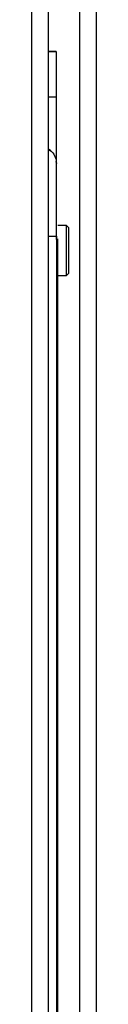
# Model space of a CAD drawing. Units: inches. Extents: x 0.3 to 10.6, y 0.4 to 8.2.
# Drawn here: x 2 to 2, y 3.8 to 3.8 of the extents above; entities that cross this region are included whole.
import ezdxf

# ---------------------------------------------------------------- set-up
doc = ezdxf.new("R2010")
doc.units = ezdxf.units.IN
doc.header["$MEASUREMENT"] = 0

msp = doc.modelspace()

# ---------------------------------------------------------------- linework, layer by layer
at = {"color": 8, "linetype": 'Continuous', "lineweight": 25}
for p, q in [((2.023727726399331, 3.927438173249076), (2.023727726399331, 3.00531271155443)), ((2.027310458344639, 3.00531271155443), (2.027310458344639, 3.927438173249076)), ((2.024665208902786, 3.830102497679106), (2.025094643941916, 3.830102497679106)), ((2.025094643941916, 3.830102131016675), (2.024665208902786, 3.830102131016675)), ((2.025094643941916, 3.827576413527312), (2.024665208902786, 3.827576413527312)), ((2.025188509524239, 3.819643598501201), (2.025106963799596, 3.819643598501201))]:
    msp.add_line(p, q, dxfattribs=at)
at = {"color": 7, "linetype": 'Continuous', "lineweight": 25}
for p, q in [((2.024665208902786, 3.005110698888098), (2.024665208902786, 3.927438173249076)), ((2.026372975841183, 3.927438173249076), (2.026372975841183, 3.005110698888098)), ((2.025094643941916, 3.830102644344078), (2.024665208902786, 3.830102644344078)), ((2.025094643941916, 3.830102277681647), (2.024665208902786, 3.830102277681647)), ((2.025094643941916, 3.830102644344078), (2.025094643941916, 3.830102497679106)), ((2.025094643941916, 3.830102277681647), (2.025094643941916, 3.830102497679106)), ((2.025094643941916, 3.830102277681647), (2.025094643941916, 3.830102131016675)), ((2.025094643941916, 3.830102131016675), (2.025094643941916, 3.827576413527312)), ((2.025094643941916, 3.827576413527312), (2.025094643941916, 3.824092900435819)), ((2.025106963799596, 3.823937948892499), (2.025094643941916, 3.824050074263884)), ((2.025094643941916, 3.823334715861098), (2.025094643941916, 3.819762177131371)), ((2.025660770735304, 3.820522195018246), (2.025188509524239, 3.820522195018246)), ((2.025660770735304, 3.820520435038577), (2.025188509524239, 3.820520435038577)), ((2.025783675982159, 3.820399143106419), (2.025660770735304, 3.820522195018246)), ((2.025660770735304, 3.820520435038577), (2.025660770735304, 3.820522195018246)), ((2.025783675982159, 3.820397309794264), (2.025660770735304, 3.820520435038577)), ((2.025660770735304, 3.817782933329097), (2.025660770735304, 3.820520435038577)), ((2.025783675982159, 3.820397309794264), (2.025783675982159, 3.820399143106419)), ((2.025783675982159, 3.817906058573411), (2.025783675982159, 3.820397309794264)), ((2.025106963799596, 3.819940595070272), (2.025106963799596, 3.75698656232063)), ((2.025188509524239, 3.819643598501201), (2.025188509524239, 3.819788063498996)), ((2.025188509524239, 3.757133300625497), (2.025188509524239, 3.819643598501201)), ((2.025188509524239, 3.817782933329097), (2.025660770735304, 3.817782933329097)), ((2.025660770735304, 3.817782933329097), (2.025783675982159, 3.817906058573411))]:
    msp.add_line(p, q, dxfattribs=at)
msp.add_arc((2.024184310679439, 3.823937949055333), 0.0009227393532242346, 40.97513603214777, 58.58689231749114, dxfattribs=at)
at = {"color": 8, "linetype": 'Continuous', "lineweight": 25}
for points, knots in [([(2.024665208902786, 3.824706180017828), (2.024728601262513, 3.824667640463519), (2.024893208188294, 3.824567567243609), (2.025065317084798, 3.824289905244423), (2.025093082173381, 3.824054920278216), (2.025106963799596, 3.823937435565096)], [0, 0, 0, 0, 0.2384891896147515, 0.6192697748288265, 1, 1, 1, 1]), ([(2.024665208902786, 3.819940521737785), (2.024728599041762, 3.819940551281501), (2.02489317300538, 3.819940627983123), (2.025065343452221, 3.819940585323853), (2.025093089685998, 3.81994059182131), (2.025106963799596, 3.819940595070272)], [0, 0, 0, 0, 0.2385129384149572, 0.6192291148669891, 1, 1, 1, 1])]:
    msp.add_open_spline(points, degree=3, knots=knots, dxfattribs=at)
at = {"color": 7, "linetype": 'Continuous', "lineweight": 25}
msp.add_open_spline([(2.025106963799596, 3.819940595070272), (2.025106963799596, 3.820464173140879), (2.025106963799596, 3.821511756002916), (2.025106963799595, 3.82283343475054), (2.025106963799595, 3.823757470498736), (2.025106963799596, 3.823877468551113), (2.025106963799596, 3.823937435565096)], degree=3, knots=[0, 0, 0, 0, 0.2499253347268974, 0.5000543608433297, 0.7501605522774161, 1, 1, 1, 1], dxfattribs=at)

doc.saveas('drawing.dxf')
